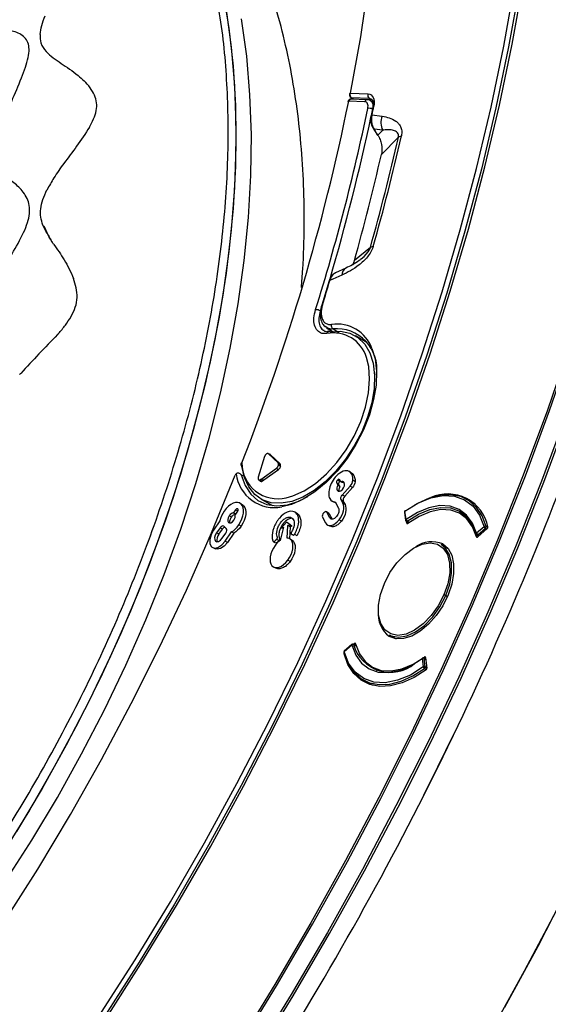
# Model space of a CAD drawing. Units: millimetres. Extents: x 69 to 1126, y 56 to 792.
# Drawn here: x 926 to 957, y 196 to 252 of the extents above; entities that cross this region are included whole.
import ezdxf

# ---------------------------------------------------------------- set-up
doc = ezdxf.new("R2010")
doc.units = ezdxf.units.MM

msp = doc.modelspace()

# ---------------------------------------------------------------- linework, layer by layer
at = {"color": 7, "linetype": 'Continuous', "lineweight": 25}
for p, q in [((945.296, 248.222), (946.324, 248.184)), ((946.131, 247.732), (945.212, 247.766)), ((946.28, 247.85), (945.361, 247.884)), ((946.393, 247.923), (945.37, 247.961)), ((946.53, 247.818), (946.393, 247.923)), ((946.532, 247.88), (946.393, 247.923)), ((946.62, 247.673), (946.473, 247.782)), ((946.606, 247.439), (946.5, 246.933)), ((946.554, 246.973), (947.141, 246.895)), ((946.614, 247.484), (946.603, 247.438)), ((947.172, 246.092), (946.673, 246.158)), ((947.172, 246.092), (946.893, 245.812)), ((947.096, 244.697), (948.073, 245.679)), ((946.459, 239.334), (945.538, 238.574)), ((945.05, 238.138), (944.453, 237.871)), ((944.076, 237.404), (943.654, 236.009)), ((944.811, 237.735), (944.126, 237.429)), ((943.654, 236.01), (943.654, 236.009)), ((943.944, 234.723), (943.898, 234.751)), ((943.933, 234.704), (944.347, 234.457)), ((944.306, 234.634), (944.637, 234.438)), ((946.252, 233.853), (945.594, 234.242)), ((940.36, 227.277), (939.998, 226.084)), ((940.673, 227.403), (940.554, 227.456)), ((941.143, 226.907), (940.585, 227.439)), ((940.585, 227.439), (940.706, 227.385)), ((941.264, 226.853), (940.706, 227.385)), ((940.135, 225.954), (941.054, 226.615)), ((940.321, 225.929), (941.168, 226.539)), ((941.054, 226.615), (941.168, 226.539)), ((941.143, 226.907), (941.264, 226.853)), ((941.282, 226.825), (941.264, 226.853)), ((941.282, 226.706), (941.282, 226.825)), ((939.205, 226.128), (939.016, 226.219)), ((939.998, 226.084), (939.988, 226.018)), ((940.119, 225.943), (940.135, 225.954)), ((940.135, 225.954), (940.146, 225.946)), ((940.146, 225.946), (940.321, 225.929)), ((944.756, 225.816), (944.69, 225.941)), ((945.301, 226.372), (945.227, 226.426)), ((945.442, 226.271), (945.311, 226.367)), ((940.022, 225.936), (940.128, 225.858)), ((940.179, 225.848), (940.321, 225.929)), ((944.518, 225.749), (944.584, 225.624)), ((944.649, 225.655), (944.518, 225.749)), ((944.7, 225.849), (944.564, 225.921)), ((944.711, 225.536), (944.649, 225.655)), ((944.7, 225.849), (944.726, 225.872)), ((944.843, 225.06), (945.293, 225.563)), ((944.905, 225.753), (944.96, 225.772)), ((945.429, 225.491), (944.979, 224.989)), ((945.429, 225.491), (945.293, 225.563)), ((945.579, 225.821), (945.45, 225.909)), ((940.156, 224.823), (940.823, 224.448)), ((944.63, 225.279), (944.553, 225.334)), ((944.979, 224.989), (944.843, 225.06)), ((938.957, 224.567), (938.895, 224.612)), ((939.139, 224.445), (939.007, 224.541)), ((944.273, 224.7), (944.423, 224.634)), ((944.428, 224.661), (944.616, 224.304)), ((944.868, 224.598), (944.77, 224.786)), ((944.9, 224.692), (944.77, 224.786)), ((944.999, 224.504), (944.868, 224.598)), ((944.9, 224.692), (944.999, 224.504)), ((952.528, 224.516), (952.04, 224.798)), ((938.451, 223.788), (938.317, 223.862)), ((938.678, 224.201), (938.554, 224.021)), ((938.668, 223.912), (938.792, 224.092)), ((938.812, 224.126), (938.678, 224.201)), ((938.694, 223.956), (938.811, 224.125)), ((942.27, 223.955), (942.138, 224.051)), ((943.702, 223.776), (943.871, 223.455)), ((944.065, 223.995), (943.932, 224.092)), ((944.128, 223.741), (943.959, 224.063)), ((944.089, 223.968), (943.959, 224.063)), ((944.089, 223.968), (944.248, 223.667)), ((944.226, 223.67), (944.128, 223.741)), ((948.43, 224.08), (948.493, 223.599)), ((948.516, 223.642), (948.453, 224.123)), ((952.159, 223.651), (951.74, 223.93)), ((952.06, 223.726), (952.112, 223.708)), ((937.781, 223.569), (937.415, 223.039)), ((937.792, 223.175), (937.585, 222.876)), ((937.719, 222.802), (937.926, 223.1)), ((937.926, 223.1), (937.792, 223.175)), ((938.15, 223.123), (938.004, 223.263)), ((939.004, 223.26), (938.87, 223.334)), ((941.451, 223.212), (941.265, 222.445)), ((941.619, 223.503), (941.33, 223.17)), ((941.33, 223.17), (941.451, 223.212)), ((941.433, 223.139), (941.33, 223.17)), ((941.829, 223.341), (941.619, 223.503)), ((941.757, 223.402), (941.619, 223.503)), ((941.656, 222.579), (941.707, 223.299)), ((941.707, 223.299), (941.829, 223.341)), ((941.838, 223.229), (941.707, 223.299)), ((941.757, 223.402), (941.937, 223.263)), ((941.838, 223.229), (941.788, 222.542)), ((941.937, 223.263), (941.829, 223.341)), ((941.937, 223.263), (941.838, 223.229)), ((944.009, 223.322), (944.158, 223.256)), ((944.793, 223.555), (944.658, 223.628)), ((948.533, 223.54), (948.671, 223.46)), ((948.555, 223.441), (948.542, 223.535)), ((948.555, 223.441), (948.596, 223.412)), ((948.699, 223.48), (948.58, 223.549)), ((953.023, 223.235), (952.584, 222.852)), ((953.2, 223.121), (952.651, 222.645)), ((952.655, 222.764), (953.093, 223.147)), ((953.093, 223.147), (953.176, 223.1)), ((953.241, 223.189), (953.134, 223.251)), ((937.719, 222.802), (937.585, 222.876)), ((937.913, 222.563), (938.12, 222.862)), ((938.084, 222.4), (938.45, 222.93)), ((938.587, 222.86), (938.218, 222.326)), ((938.587, 222.86), (938.45, 222.93)), ((942.092, 222.804), (942.226, 222.729)), ((952.583, 222.652), (952.617, 222.628)), ((952.601, 222.75), (952.704, 222.69)), ((952.735, 222.718), (952.655, 222.764)), ((937.382, 222.026), (937.531, 221.96)), ((938.218, 222.326), (938.084, 222.4)), ((941.187, 222.434), (941.049, 222.505)), ((941.964, 222.421), (941.831, 222.518)), ((942.018, 222.372), (941.887, 222.467)), ((941.961, 222.418), (942.018, 222.372)), ((950.945, 221.966), (950.54, 222.2)), ((940.89, 220.903), (941.04, 220.837)), ((941.835, 221.226), (941.7, 221.3)), ((950.804, 219.259), (950.901, 219.203)), ((947.54, 217.004), (947.945, 216.77)), ((944.944, 216.034), (945.382, 216.418)), ((945.386, 216.445), (944.948, 216.062)), ((945.648, 216.357), (945.479, 216.454)), ((945.489, 216.448), (945.542, 216.494)), ((945.494, 216.434), (945.652, 216.342)), ((945.627, 216.454), (945.542, 216.494)), ((949.451, 215.627), (949.514, 215.146)), ((949.516, 215.674), (949.575, 215.716)), ((949.651, 215.604), (949.547, 215.664)), ((949.627, 215.155), (949.563, 215.636)), ((949.563, 215.636), (949.654, 215.584)), ((949.64, 215.686), (949.575, 215.716)), ((949.72, 215.101), (949.627, 215.155)), ((949.638, 215.698), (949.723, 215.085)), ((946.642, 215.099), (947.094, 214.876)), ((947.02, 214.888), (946.958, 214.943)), ((949.578, 215.053), (949.684, 214.992)), ((946.04, 214.406), (946.588, 214.089)), ((951.229, 211.186), (951.229, 211.186)), ((951.229, 211.186), (951.24, 211.179)), ((949.556, 207.768), (949.544, 207.774)), ((949.545, 207.774), (949.544, 207.774)), ((949.556, 207.768), (949.545, 207.774))]:
    msp.add_line(p, q, dxfattribs=at)
at = {"color": 7, "linetype": 'Continuous', "lineweight": 25, "flags": 128}
for points in [[(937.142, 299.24), (937.793, 298.455), (939.132, 296.668), (940.374, 294.762), (941.517, 292.741), (942.561, 290.607), (943.501, 288.364), (944.337, 286.018), (945.068, 283.572), (945.691, 281.03), (946.206, 278.398), (946.612, 275.68), (946.908, 272.881), (947.094, 270.006), (947.169, 267.061), (947.132, 264.051), (946.985, 260.981), (946.727, 257.857), (946.359, 254.686), (945.882, 251.472), (945.296, 248.222)], [(965.596, 277.108), (965.542, 273.786), (965.38, 270.334), (965.112, 266.829), (964.736, 263.277), (964.254, 259.681), (963.665, 256.047), (962.972, 252.379), (962.175, 248.684), (961.275, 244.965), (960.273, 241.228), (959.171, 237.478), (957.969, 233.72), (956.671, 229.959), (955.277, 226.201), (953.79, 222.45), (952.211, 218.711), (950.542, 214.991), (948.787, 211.293), (946.947, 207.623), (945.024, 203.986), (943.022, 200.386), (940.943, 196.83), (938.791, 193.321)], [(938.894, 193.251), (941.05, 196.764), (943.131, 200.325), (945.136, 203.929), (947.06, 207.57), (948.903, 211.245), (950.661, 214.947), (952.331, 218.673), (953.912, 222.416), (955.401, 226.171), (956.797, 229.934), (958.097, 233.7), (959.3, 237.462), (960.403, 241.217), (961.407, 244.959), (962.308, 248.682), (963.106, 252.383), (963.8, 256.054), (964.389, 259.693), (964.872, 263.293), (965.248, 266.85), (965.517, 270.359), (965.679, 273.816), (965.733, 277.214)], [(966.728, 277.227), (966.673, 273.806), (966.511, 270.328), (966.24, 266.796), (965.861, 263.216), (965.375, 259.593), (964.783, 255.931), (964.084, 252.235), (963.281, 248.511), (962.374, 244.764), (961.364, 240.998), (960.253, 237.219), (959.043, 233.432), (957.734, 229.642), (956.33, 225.855), (954.831, 222.075), (953.24, 218.308), (951.558, 214.559), (949.789, 210.833), (947.935, 207.134), (945.998, 203.469), (943.981, 199.842), (941.886, 196.258), (939.717, 192.722)], [(939.841, 192.646), (942.012, 196.184), (944.108, 199.77), (946.126, 203.399), (948.064, 207.066), (949.92, 210.766), (951.69, 214.494), (953.372, 218.245), (954.964, 222.015), (956.464, 225.797), (957.869, 229.586), (959.178, 233.378), (960.389, 237.167), (961.501, 240.948), (962.511, 244.715), (963.418, 248.465), (964.222, 252.191), (964.921, 255.889), (965.514, 259.553), (966, 263.178), (966.379, 266.76), (966.65, 270.294), (966.813, 273.774), (966.867, 277.196)], [(930.783, 194.974), (932.892, 198.266), (934.927, 201.61), (936.885, 205.003), (938.764, 208.437), (940.561, 211.909), (942.272, 215.412), (943.895, 218.941), (945.427, 222.49), (946.866, 226.054), (948.209, 229.627), (949.455, 233.203), (950.601, 236.776), (951.646, 240.342), (952.588, 243.893), (953.425, 247.426), (954.157, 250.933), (954.781, 254.41), (955.297, 257.85), (955.705, 261.249), (956.003, 264.601)], [(956.283, 264.588), (955.984, 261.229), (955.576, 257.823), (955.058, 254.376), (954.433, 250.892), (953.7, 247.377), (952.861, 243.838), (951.917, 240.279), (950.87, 236.706), (949.721, 233.126), (948.473, 229.542), (947.127, 225.962), (945.685, 222.391), (944.15, 218.835), (942.524, 215.299), (940.809, 211.789), (939.009, 208.31), (937.126, 204.868), (935.164, 201.469), (933.125, 198.117), (931.012, 194.819)], [(931.105, 194.709), (933.228, 198.024), (935.277, 201.392), (937.25, 204.808), (939.142, 208.267), (940.951, 211.763), (942.674, 215.291), (944.309, 218.845), (945.852, 222.419), (947.301, 226.008), (948.654, 229.606), (949.909, 233.207), (951.063, 236.806), (952.116, 240.396), (953.064, 243.973), (953.908, 247.53), (954.645, 251.062), (955.274, 254.564), (955.794, 258.028), (956.205, 261.452), (956.505, 264.827)], [(953.457, 194.204), (955.356, 197.62), (957.177, 201.073), (958.915, 204.559), (960.569, 208.072), (962.136, 211.606), (963.615, 215.157), (965.002, 218.719), (966.295, 222.287), (967.494, 225.856), (968.595, 229.42), (969.598, 232.974), (970.5, 236.512), (971.301, 240.03), (971.999, 243.522), (972.593, 246.983), (973.083, 250.407), (973.467, 253.79), (973.746, 257.127), (973.917, 260.412)], [(973.903, 260.039), (973.712, 256.655), (973.409, 253.217), (972.994, 249.731), (972.468, 246.203), (971.832, 242.637), (971.086, 239.041), (970.231, 235.418), (969.27, 231.775), (968.204, 228.118), (967.034, 224.452), (965.762, 220.783), (964.39, 217.118), (962.921, 213.461), (961.356, 209.818), (959.698, 206.196), (957.95, 202.6), (956.114, 199.035), (954.194, 195.508)], [(937.954, 254.078), (938.304, 251.968), (938.547, 249.777), (938.681, 247.512), (938.708, 245.18), (938.627, 242.788), (938.437, 240.341), (938.14, 237.847), (937.736, 235.313), (937.227, 232.747), (936.614, 230.154), (935.899, 227.544), (935.083, 224.923), (934.17, 222.298), (933.161, 219.678), (932.059, 217.069), (930.868, 214.479), (929.591, 211.915), (928.232, 209.384), (926.794, 206.895), (925.282, 204.453)], [(938.143, 253.033), (938.439, 250.882), (938.628, 248.654), (938.708, 246.354), (938.681, 243.991), (938.545, 241.571), (938.302, 239.099), (937.952, 236.585), (937.495, 234.034), (936.934, 231.453), (936.269, 228.851), (935.503, 226.234), (934.638, 223.61), (933.677, 220.987), (932.621, 218.371), (931.475, 215.771), (930.24, 213.193), (928.922, 210.645), (927.523, 208.134), (926.047, 205.667)], [(925.387, 202.74), (926.934, 205.155), (928.41, 207.622), (929.809, 210.133), (931.127, 212.681), (932.362, 215.259), (933.508, 217.859), (934.564, 220.475), (935.526, 223.098), (936.391, 225.722), (937.156, 228.339), (937.821, 230.941), (938.382, 233.521), (938.839, 236.073), (939.189, 238.587), (939.432, 241.059), (939.568, 243.479), (939.596, 245.842), (939.515, 248.141), (939.326, 250.37), (939.03, 252.521)], [(946.638, 246.17), (946.638, 246.171), (946.637, 246.172)], [(945.937, 238.68), (946.096, 238.815), (946.325, 239.074), (946.396, 239.185), (946.424, 239.24), (946.459, 239.334), (946.459, 239.334), (946.459, 239.334)], [(944.126, 237.429), (944.103, 237.425), (944.087, 237.418), (944.077, 237.408), (944.076, 237.404)], [(943.703, 236.032), (943.681, 236.028), (943.665, 236.022), (943.655, 236.013), (943.654, 236.01)], [(944.148, 234.47), (944.74, 234.501), (945.277, 234.391), (945.746, 234.142), (946.133, 233.761), (946.425, 233.261), (946.616, 232.654), (946.7, 231.958), (946.674, 231.193), (946.539, 230.381), (946.299, 229.545), (945.961, 228.709), (945.534, 227.897), (945.031, 227.132), (944.465, 226.436), (943.854, 225.828), (943.215, 225.326), (942.565, 224.945), (941.923, 224.695), (941.309, 224.584), (940.738, 224.614), (940.228, 224.785), (939.794, 225.091), (939.446, 225.525), (939.196, 226.074), (939.051, 226.721)], [(946.551, 233.512), (946.728, 232.917), (946.812, 232.193), (946.786, 231.4), (946.649, 230.559), (946.406, 229.692), (946.063, 228.823), (945.63, 227.977), (945.118, 227.174), (944.541, 226.438), (943.914, 225.789), (943.255, 225.243), (942.582, 224.815), (941.912, 224.518), (941.361, 224.374)], [(941.607, 224.904), (941.993, 225.013), (942.641, 225.305), (943.292, 225.732), (943.924, 226.279), (944.52, 226.93), (945.059, 227.665), (945.526, 228.46), (945.905, 229.291), (946.186, 230.132), (946.359, 230.958), (946.42, 231.742), (946.366, 232.461), (946.237, 232.984)], [(939.049, 226.907), (939.027, 226.908), (939.012, 226.905), (939.004, 226.899), (939.004, 226.898)], [(921.218, 194.423), (923.307, 197.386), (925.328, 200.412), (927.28, 203.496), (929.156, 206.631), (930.955, 209.812), (932.672, 213.034), (934.306, 216.29), (935.851, 219.574), (937.307, 222.88), (938.67, 226.203)], [(939.016, 226.219), (939.234, 225.608), (939.558, 225.112), (939.977, 224.745), (940.48, 224.516), (941.051, 224.433), (941.675, 224.499), (942.334, 224.711), (942.861, 224.976)], [(948.453, 224.123), (949.201, 224.587), (949.942, 224.893), (950.652, 225.031), (951.309, 224.996), (951.892, 224.79), (952.382, 224.419), (952.763, 223.895), (953.023, 223.235)], [(953.134, 223.251), (952.906, 223.852), (952.58, 224.346), (952.164, 224.72), (951.67, 224.965), (951.109, 225.074), (950.496, 225.044), (949.846, 224.877), (949.176, 224.577), (949.011, 224.484)], [(938.792, 224.092), (938.817, 224.138), (938.829, 224.185), (938.827, 224.227), (938.811, 224.256), (938.783, 224.268), (938.748, 224.262), (938.711, 224.239), (938.678, 224.201)], [(952.584, 222.852), (952.352, 223.438), (952.012, 223.904), (951.576, 224.233), (951.058, 224.417), (950.473, 224.448), (949.841, 224.326), (949.182, 224.054), (948.516, 223.642)], [(948.58, 223.549), (949.235, 223.955), (949.885, 224.222), (950.507, 224.342), (951.083, 224.312), (951.594, 224.131), (952.023, 223.806), (952.358, 223.348), (952.587, 222.77)], [(952.583, 222.652), (952.36, 223.229), (952.031, 223.686), (951.607, 224.01), (951.101, 224.19), (950.53, 224.22), (949.912, 224.098), (949.268, 223.829), (948.618, 223.422)], [(951.981, 223.848), (951.818, 223.887), (951.799, 223.891)], [(937.415, 223.039), (937.271, 222.769), (937.199, 222.491), (937.211, 222.248), (937.306, 222.077), (937.467, 222.004), (937.672, 222.04), (937.889, 222.179), (938.084, 222.4)], [(937.585, 222.876), (937.514, 222.744), (937.479, 222.608), (937.485, 222.488), (937.532, 222.404), (937.611, 222.368), (937.711, 222.386), (937.818, 222.454), (937.913, 222.563)], [(938.218, 222.326), (938.027, 222.109), (937.815, 221.973), (937.615, 221.938), (937.531, 221.96)], [(940.881, 222.364), (940.955, 222.331), (941.029, 222.298)], [(947.267, 219.968), (947.591, 220.591), (947.996, 221.159), (948.459, 221.638), (948.952, 222.001), (949.447, 222.226), (949.915, 222.3), (950.329, 222.22), (950.665, 221.989), (950.903, 221.622), (951.029, 221.139), (951.037, 220.568), (950.925, 219.944), (950.7, 219.301)], [(950.637, 222.237), (950.941, 221.972), (951.152, 221.587), (951.261, 221.1), (951.261, 220.537), (951.152, 219.925), (950.941, 219.296), (950.637, 218.68), (950.255, 218.109), (949.816, 217.611), (949.34, 217.211), (948.853, 216.929), (948.377, 216.78), (947.938, 216.771), (947.557, 216.902)], [(950.804, 219.259), (951.035, 219.919), (951.149, 220.561), (951.142, 221.147), (951.012, 221.643), (950.767, 222.021), (950.54, 222.2)], [(950.7, 219.301), (950.376, 218.678), (949.97, 218.11), (949.508, 217.631), (949.015, 217.269), (948.52, 217.043), (948.052, 216.969), (947.638, 217.049), (947.302, 217.28), (947.064, 217.648), (946.938, 218.131), (946.93, 218.701), (947.042, 219.326), (947.267, 219.968)], [(947.54, 217.004), (947.657, 216.946), (948.083, 216.863), (948.564, 216.94), (949.072, 217.171), (949.579, 217.544), (950.054, 218.036), (950.471, 218.619), (950.804, 219.259)], [(945.382, 216.418), (945.615, 215.831), (945.955, 215.365), (946.391, 215.036), (946.909, 214.852), (947.494, 214.821), (948.126, 214.943), (948.785, 215.215), (949.451, 215.627)], [(945.61, 216.486), (945.833, 215.91), (946.162, 215.452), (946.586, 215.128), (947.092, 214.948), (947.663, 214.919), (948.281, 215.04), (948.925, 215.309), (949.451, 215.628)], [(949.674, 214.983), (948.984, 214.542), (948.298, 214.23), (947.631, 214.056), (947.003, 214.025), (946.429, 214.136), (945.923, 214.388), (945.5, 214.774), (945.169, 215.283), (944.94, 215.903)], [(949.514, 215.146), (948.766, 214.682), (948.025, 214.376), (947.315, 214.238), (946.658, 214.273), (946.075, 214.479), (945.585, 214.85), (945.204, 215.374), (944.944, 216.034)], [(944.946, 215.953), (945.174, 215.352), (945.5, 214.858), (945.916, 214.484), (946.41, 214.239), (946.971, 214.13), (947.584, 214.16), (948.234, 214.327), (948.904, 214.627), (949.578, 215.053)], [(946.706, 215.068), (946.792, 214.973), (946.844, 214.922)]]:
    msp.add_lwpolyline(points, dxfattribs=at)
at = {"color": 7, "linetype": 'Continuous', "lineweight": 25}
for centre, radius, start, end in [((945.302, 248.169), 0.0532, 96.554, 159.985), ((946.531, 248.1), 0.224, 157.8619, 231.9622), ((821.59, 272.955), 126.162, 338.59298, 348.483), ((945.354, 247.684), 0.2, 87.8976, 168.6744), ((945.219, 247.701), 0.0651, 95.6512, 159.879), ((945.368, 247.723), 0.161, 92.3983, 164.5529), ((945.373, 248.023), 0.0618, 236.6163, 267.3191), ((946.287, 247.689), 0.161, 92.4008, 164.5528), ((825.174, 272.606), 123.744, 342.67035, 348.22354), ((946.388, 246.938), 0.42, 62.7765, 100.2966), ((946.559, 246.91), 0.0627, 94.1427, 160.0787), ((832.671, 271.071), 116.405, 348.05204, 348.30726), ((946.666, 247.417), 0.0641, 94.9319, 159.2377), ((825.801, 272.479), 123.387, 343.5422, 348.04693), ((948.022, 246.528), 0.955, 157.3664, 207.1364), ((946.666, 246.195), 0.0378, 222.1046, 280.96), ((946.886, 245.849), 0.0379, 221.9964, 280.8267), ((823.709, 273.939), 127.535, 344.25653, 347.19795), ((823.42, 274.127), 128.011, 344.25652, 347.19796), ((826.594, 272.092), 123.577, 344.26248, 347.19199), ((945.283, 237.728), 0.472, 120.4946, 179.2458), ((818.457, 274.691), 131.077, 342.84645, 343.48431), ((943.299, 235.194), 0.552, 60.2043, 89.7601), ((944.098, 234.348), 0.142, 99.2474, 170.5732), ((944.084, 234.367), 0.121, 58.2333, 94.2825), ((944.445, 234.827), 0.238, 162.8936, 234.2849), ((944.528, 232.761), 2.158, 20.3438, 98.2599), ((944.521, 232.331), 2.313, 351.9823, 95.326), ((944.334, 232.423), 1.984, 16.399, 100.9324), ((784.738, 291.499), 184.863, 334.24771, 340.76687), ((939.19, 226.826), 0.2, 158.7525, 187.5286), ((939.108, 226.807), 0.117, 120.7347, 183.6699), ((939.098, 226.819), 0.108, 190.2329, 244.2501), ((941.122, 226.919), 2.073, 180.3331, 283.5347), ((940.936, 226.574), 2.241, 187.5726, 280.9318), ((950.918, 222.749), 2.371, 11.5676, 114.2636), ((948.509, 224.09), 0.08, 125.9395, 187.5184), ((948.476, 224.083), 0.0467, 120.7541, 183.6312), ((948.484, 224.131), 0.0329, 132.6846, 193.9833), ((948.541, 223.601), 0.0478, 121.5096, 182.8757), ((948.573, 223.61), 0.08, 187.5184, 240.0027), ((948.653, 223.667), 0.139, 190.2987, 238.2622), ((948.549, 223.582), 0.0447, 247.9637, 312.6538), ((953.09, 223.159), 0.101, 64.5645, 131.8156), ((953.178, 223.287), 0.164, 198.6846, 238.9973), ((953.02, 223.236), 0.115, 309.7374, 7.642), ((938.087, 222.494), 0.48, 140.0643, 195.2337), ((952.618, 222.808), 0.055, 127.5144, 190.6562), ((952.641, 222.819), 0.08, 195.3554, 240.0027), ((952.739, 222.904), 0.164, 198.6846, 238.9973), ((952.618, 222.795), 0.0481, 249.1322, 320.2158), ((950.002, 220.763), 1.604, 66.699, 125.6174), ((950.603, 218.911), 0.402, 60.0333, 76.0269), ((948.525, 218.196), 1.616, 173.4994, 233.1767), ((945.406, 216.428), 0.0263, 139.9384, 203.9504), ((945.45, 216.342), 0.101, 64.5759, 131.8978), ((945.439, 216.385), 0.08, 60.0027, 131.174), ((945.462, 216.427), 0.0324, 12.4856, 58.1936), ((947.612, 217.043), 2.205, 196.0504, 309.4249), ((945.001, 216.002), 0.08, 131.174, 195.2465), ((944.976, 215.991), 0.054, 126.7958, 191.1957), ((944.967, 215.993), 0.0457, 196.3062, 242.2801), ((944.968, 216.045), 0.0263, 139.9384, 203.9504), ((949.483, 215.635), 0.033, 132.5936, 193.8652), ((949.515, 215.537), 0.11, 63.6565, 125.3199), ((949.507, 215.594), 0.08, 60.0027, 125.8672), ((949.578, 215.056), 0.11, 63.6565, 125.3199), ((949.528, 215.634), 0.0351, 2.8001, 57.1005), ((949.506, 215.15), 0.121, 306.4499, 2.4462), ((949.651, 215.171), 0.139, 190.4032, 238.2727), ((777.971, 294.611), 192.297, 333.15527, 334.28898), ((777.97, 294.611), 192.298, 333.15527, 334.28898), ((777.981, 294.604), 192.298, 333.15527, 334.28898), ((776.112, 295.563), 194.398, 326.84799, 333.15201)]:
    msp.add_arc(centre, radius, start, end, dxfattribs=at)
msp.add_ellipse((915.811, 216.257), major_axis=(-87.491, 141.947), ratio=0.252045, start_param=4.765495, end_param=4.767959, dxfattribs=at)
for points, knots in [([(942.481, 237.016), (942.511, 237.372), (942.608, 238.554), (942.657, 240.53), (942.629, 242.94), (942.479, 245.306), (942.214, 247.622), (941.83, 249.88), (941.329, 252.07), (940.711, 254.184), (939.978, 256.211), (939.135, 258.146), (938.185, 259.979), (937.134, 261.707), (935.987, 263.324), (934.75, 264.828), (933.427, 266.214), (932.027, 267.485), (930.547, 268.629), (929.335, 269.462), (928.594, 269.871), (928.394, 269.982)], [0, 0, 0, 0, 0.025568, 0.084869, 0.144256, 0.203651, 0.262954, 0.322047, 0.380799, 0.439066, 0.496714, 0.553625, 0.609719, 0.664956, 0.71934, 0.772915, 0.825759, 0.877974, 0.92968, 0.981011, 1, 1, 1, 1]), ([(927.408, 251.612), (927.434, 251.784), (927.486, 252.139), (927.629, 252.501), (927.703, 252.688)], [0, 0, 0, 0, 0.482503, 1, 1, 1, 1]), ([(902.28, 197.859), (902.389, 197.942), (902.692, 198.171), (903.144, 198.288), (903.717, 198.338), (904.389, 198.326), (905.082, 198.384), (905.664, 198.574), (906.073, 198.803), (906.452, 199.161), (906.77, 199.636), (907.042, 200.181), (907.378, 201), (907.745, 202.048), (908.18, 203.222), (908.601, 204.158), (909.02, 204.817), (909.366, 205.21), (909.73, 205.508), (910.266, 205.847), (910.97, 206.168), (911.862, 206.546), (912.667, 206.967), (913.268, 207.449), (913.651, 207.885), (913.946, 208.412), (914.246, 209.208), (914.476, 210.257), (914.687, 211.447), (914.888, 212.414), (915.118, 213.166), (915.328, 213.686), (915.608, 214.186), (916.085, 214.809), (916.778, 215.468), (917.669, 216.196), (918.484, 216.849), (919.124, 217.441), (919.549, 217.906), (919.908, 218.416), (920.16, 218.977), (920.302, 219.553), (920.392, 220.351), (920.37, 221.297), (920.313, 222.318), (920.319, 223.158), (920.434, 223.857), (920.594, 224.378), (920.898, 225.008), (921.358, 225.712), (922.028, 226.584), (922.833, 227.544), (923.588, 228.457), (924.113, 229.22), (924.419, 229.78), (924.612, 230.347), (924.668, 230.889), (924.627, 231.397), (924.478, 232.049), (924.197, 232.75), (923.881, 233.483), (923.705, 234.133), (923.722, 234.765), (923.845, 235.287), (924.059, 235.841), (924.444, 236.65), (925.032, 237.684), (925.775, 238.914), (926.37, 239.955), (926.698, 240.752), (926.825, 241.296), (926.802, 241.775), (926.613, 242.335), (926.178, 242.854), (925.606, 243.288), (925.16, 243.621), (924.895, 243.971), (924.772, 244.284), (924.749, 244.709), (924.877, 245.437), (925.236, 246.478), (925.769, 247.762), (926.25, 248.863), (926.569, 249.706), (926.733, 250.267), (926.8, 250.767), (926.722, 251.174), (926.519, 251.465), (926.122, 251.745), (925.508, 251.889), (924.792, 251.919), (924.261, 251.978), (923.933, 252.165), (923.849, 252.369), (923.81, 252.465)], [0, 0, 0, 0, 0.005649, 0.015563, 0.027371, 0.044497, 0.060829, 0.068122, 0.074769, 0.081051, 0.087567, 0.094714, 0.10256, 0.11972, 0.136959, 0.151825, 0.1581, 0.164121, 0.170666, 0.178062, 0.194973, 0.212779, 0.229138, 0.236413, 0.243219, 0.250041, 0.257365, 0.273888, 0.291935, 0.309185, 0.316806, 0.32363, 0.329982, 0.336605, 0.35215, 0.370089, 0.388075, 0.396421, 0.404148, 0.41133, 0.418331, 0.425685, 0.433645, 0.45121, 0.469537, 0.486233, 0.493434, 0.5, 0.506565, 0.517655, 0.530455, 0.548781, 0.566347, 0.574306, 0.58166, 0.588661, 0.595844, 0.603571, 0.611917, 0.629903, 0.647841, 0.663386, 0.670009, 0.676362, 0.683185, 0.690807, 0.708056, 0.726103, 0.742627, 0.74995, 0.756773, 0.763578, 0.770854, 0.787213, 0.805019, 0.82193, 0.829326, 0.83587, 0.841891, 0.848167, 0.863033, 0.880272, 0.897432, 0.905278, 0.912424, 0.91894, 0.925223, 0.93187, 0.939163, 0.955495, 0.97262, 0.98796, 0.994351, 1, 1, 1, 1]), ([(927.408, 251.612), (927.414, 251.441), (927.426, 251.037), (927.845, 250.484), (928.602, 249.947), (929.413, 249.439), (929.838, 249.048), (929.954, 248.941)], [0, 0, 0, 0, 0.119678, 0.281337, 0.583243, 0.886172, 1, 1, 1, 1]), ([(930.548, 248.111), (930.47, 248.26), (930.311, 248.566), (930.075, 248.814), (929.955, 248.941)], [0, 0, 0, 0, 0.48829, 1, 1, 1, 1]), ([(930.263, 246.266), (930.426, 246.582), (930.668, 247.05), (930.695, 247.688), (930.597, 247.969), (930.548, 248.111)], [0, 0, 0, 0, 0.508478, 0.752262, 1, 1, 1, 1]), ([(945.254, 248.187), (945.252, 248.179), (945.244, 248.148), (945.252, 248.089), (945.281, 248.025), (945.315, 247.985), (945.337, 247.973), (945.34, 247.972)], [0, 0, 0, 0, 0.10364, 0.389419, 0.690303, 0.966199, 1, 1, 1, 1]), ([(945.296, 248.222), (945.281, 248.175), (945.28, 248.121), (945.307, 248.025), (945.335, 247.984), (945.37, 247.961)], [0, 0, 0, 0, 0.5, 0.5, 1, 1, 1, 1]), ([(946.324, 248.184), (946.46, 248.179), (946.567, 248.107), (946.689, 247.851), (946.701, 247.675), (946.66, 247.48)], [0, 0, 0, 0, 0.5, 0.5, 1, 1, 1, 1]), ([(946.313, 247.351), (946.32, 247.402), (946.334, 247.505), (946.302, 247.628), (946.235, 247.713), (946.166, 247.726), (946.131, 247.732)], [0, 0, 0, 0, 0.25063, 0.501268, 0.751707, 1, 1, 1, 1]), ([(946.469, 247.787), (946.46, 247.795), (946.409, 247.84), (946.339, 247.845), (946.28, 247.85)], [0, 0, 0, 0, 0.170116, 1, 1, 1, 1]), ([(946.477, 247.788), (946.478, 247.788), (946.524, 247.774), (946.575, 247.679), (946.617, 247.561), (946.609, 247.475), (946.608, 247.458)], [0, 0, 0, 0, 0.007871, 0.447758, 0.887918, 1, 1, 1, 1]), ([(946.533, 247.871), (946.549, 247.861), (946.585, 247.84), (946.626, 247.705), (946.634, 247.567), (946.614, 247.484), (946.614, 247.484)], [0, 0, 0, 0, 0.281421, 0.629803, 0.999623, 1, 1, 1, 1]), ([(946.554, 246.973), (946.537, 246.907), (946.527, 246.839), (946.52, 246.698), (946.523, 246.625), (946.544, 246.484), (946.561, 246.413), (946.608, 246.279), (946.638, 246.217), (946.673, 246.158)], [0, 0, 0, 0, 0.25, 0.25, 0.5, 0.5, 0.75, 0.75, 1, 1, 1, 1]), ([(946.504, 246.931), (946.498, 246.905), (946.467, 246.784), (946.486, 246.54), (946.55, 246.297), (946.629, 246.196), (946.644, 246.176)], [0, 0, 0, 0, 0.103426, 0.498577, 0.902364, 1, 1, 1, 1]), ([(947.141, 246.895), (947.284, 246.876), (947.422, 246.847), (947.683, 246.759), (947.808, 246.702), (947.977, 246.582), (948.029, 246.537), (948.124, 246.431), (948.166, 246.371), (948.233, 246.233), (948.258, 246.153), (948.279, 245.973), (948.274, 245.87), (948.249, 245.762)], [0, 0, 0, 0, 0.25, 0.25, 0.5, 0.5, 0.625, 0.625, 0.75, 0.75, 0.875, 0.875, 1, 1, 1, 1]), ([(930.263, 246.266), (930.021, 245.898), (929.563, 245.202), (928.819, 244.245), (928.232, 243.41), (927.937, 242.883), (927.809, 242.652)], [0, 0, 0, 0, 0.312232, 0.590769, 0.821293, 1, 1, 1, 1]), ([(946.638, 246.17), (946.657, 246.141), (946.73, 246.026), (946.803, 245.91), (946.858, 245.824)], [0, 0, 0, 0, 0.249954, 1, 1, 1, 1]), ([(946.893, 245.812), (946.906, 245.792), (946.917, 245.772), (946.939, 245.73), (946.95, 245.709), (946.981, 245.644), (946.999, 245.6), (947.051, 245.465), (947.078, 245.368), (947.134, 245.078), (947.136, 244.876), (947.096, 244.697)], [0, 0, 0, 0, 0.0625, 0.0625, 0.125, 0.125, 0.25, 0.25, 0.5, 0.5, 1, 1, 1, 1]), ([(948.073, 245.679), (948.083, 245.723), (948.086, 245.764), (948.08, 245.833), (948.072, 245.862), (948.04, 245.936), (948.008, 245.971), (947.904, 246.055), (947.82, 246.083), (947.646, 246.117), (947.554, 246.122), (947.366, 246.117), (947.271, 246.108), (947.172, 246.092)], [0, 0, 0, 0, 0.0625, 0.0625, 0.125, 0.125, 0.25, 0.25, 0.5, 0.5, 0.75, 0.75, 1, 1, 1, 1]), ([(927.574, 240.621), (927.527, 240.767), (927.436, 241.054), (927.428, 241.556), (927.559, 242.105), (927.724, 242.467), (927.809, 242.652)], [0, 0, 0, 0, 0.255258, 0.498406, 0.742536, 1, 1, 1, 1]), ([(927.574, 240.621), (927.594, 240.596), (927.691, 240.474), (927.826, 240.111), (928.007, 239.814), (928.118, 239.631)], [0, 0, 0, 0, 0.08849, 0.439289, 1, 1, 1, 1]), ([(928.118, 239.631), (928.105, 239.651), (927.892, 239.971), (927.728, 240.306), (927.574, 240.621)], [0, 0, 0, 0, 0.061889, 1, 1, 1, 1]), ([(928.187, 239.528), (928.175, 239.545), (928.152, 239.58), (928.129, 239.614), (928.118, 239.631)], [0, 0, 0, 0, 0.500574, 1, 1, 1, 1]), ([(928.185, 239.53), (928.399, 239.238), (928.831, 238.645), (929.171, 237.917), (929.344, 237.548)], [0, 0, 0, 0, 0.493283, 1, 1, 1, 1]), ([(946.629, 239.394), (946.598, 239.284), (946.549, 239.174), (946.431, 238.969), (946.36, 238.871), (946.214, 238.695), (946.135, 238.613), (945.975, 238.462), (945.893, 238.393), (945.645, 238.198), (945.477, 238.088), (945.144, 237.893), (944.977, 237.809), (944.811, 237.735)], [0, 0, 0, 0, 0.125, 0.125, 0.25, 0.25, 0.375, 0.375, 0.5, 0.5, 0.75, 0.75, 1, 1, 1, 1]), ([(945.936, 238.682), (945.897, 238.647), (945.731, 238.504), (945.435, 238.322), (945.171, 238.202), (945.04, 238.142)], [0, 0, 0, 0, 0.136561, 0.568161, 1, 1, 1, 1]), ([(945.538, 238.574), (945.538, 238.574), (945.513, 238.483), (945.47, 238.406), (945.428, 238.329)], [0, 0, 0, 0, 0.000161, 1, 1, 1, 1]), ([(944.455, 237.861), (944.414, 237.843), (944.301, 237.795), (944.164, 237.634), (944.108, 237.478), (944.081, 237.401)], [0, 0, 0, 0, 0.225816, 0.623069, 1, 1, 1, 1]), ([(944.457, 237.862), (944.434, 237.854), (944.348, 237.828), (944.231, 237.692), (944.155, 237.537), (944.13, 237.442), (944.126, 237.429)], [0, 0, 0, 0, 0.143757, 0.535064, 0.935645, 1, 1, 1, 1]), ([(929.197, 235.346), (929.289, 235.526), (929.47, 235.881), (929.605, 236.658), (929.449, 237.191), (929.343, 237.55)], [0, 0, 0, 0, 0.248194, 0.49218, 1, 1, 1, 1]), ([(943.958, 234.371), (943.857, 234.366), (943.641, 234.355), (943.386, 234.522), (943.225, 234.833), (943.182, 235.257), (943.261, 235.583), (943.301, 235.747)], [0, 0, 0, 0, 0.177992, 0.383485, 0.588984, 0.794492, 1, 1, 1, 1]), ([(943.573, 235.674), (943.538, 235.53), (943.469, 235.244), (943.51, 234.879), (943.614, 234.635), (943.733, 234.575), (943.77, 234.555)], [0, 0, 0, 0, 0.288711, 0.57742, 0.866115, 1, 1, 1, 1]), ([(943.657, 236.009), (943.624, 235.88), (943.553, 235.609), (943.573, 235.242), (943.675, 234.933), (943.815, 234.805), (943.879, 234.746)], [0, 0, 0, 0, 0.252042, 0.530376, 0.781751, 1, 1, 1, 1]), ([(943.703, 236.032), (943.678, 235.951), (943.66, 235.871), (943.634, 235.716), (943.627, 235.64), (943.626, 235.495), (943.632, 235.427), (943.655, 235.299), (943.674, 235.24), (943.745, 235.082), (943.817, 235.001), (943.994, 234.902), (944.101, 234.883), (944.218, 234.897)], [0, 0, 0, 0, 0.125, 0.125, 0.25, 0.25, 0.375, 0.375, 0.5, 0.5, 0.75, 0.75, 1, 1, 1, 1]), ([(928.476, 234.374), (928.612, 234.532), (928.88, 234.842), (929.093, 235.18), (929.197, 235.346)], [0, 0, 0, 0, 0.509232, 1, 1, 1, 1]), ([(944.072, 234.499), (944.041, 234.491), (943.925, 234.462), (943.83, 234.482), (943.777, 234.535), (943.768, 234.544)], [0, 0, 0, 0, 0.229807, 0.864619, 1, 1, 1, 1]), ([(944.306, 234.634), (944.221, 234.629), (944.082, 234.619), (943.983, 234.694), (943.944, 234.723)], [0, 0, 0, 0, 0.611105, 1, 1, 1, 1]), ([(928.414, 234.305), (928.057, 233.935), (927.345, 233.199), (926.646, 232.449), (926.297, 232.075)], [0, 0, 0, 0, 0.501755, 1, 1, 1, 1]), ([(928.414, 234.305), (928.425, 234.316), (928.445, 234.339), (928.466, 234.363), (928.476, 234.374)], [0, 0, 0, 0, 0.500518, 1, 1, 1, 1]), ([(926.235, 232.001), (926.245, 232.014), (926.266, 232.038), (926.287, 232.063), (926.297, 232.075)], [0, 0, 0, 0, 0.499374, 1, 1, 1, 1]), ([(940.48, 227.439), (940.475, 227.436), (940.458, 227.426), (940.431, 227.402), (940.401, 227.365), (940.376, 227.322), (940.365, 227.292), (940.36, 227.277)], [0, 0, 0, 0, 0.102293, 0.325588, 0.549418, 0.774141, 1, 1, 1, 1]), ([(940.585, 227.439), (940.578, 227.445), (940.562, 227.456), (940.527, 227.46), (940.498, 227.447), (940.48, 227.439)], [0, 0, 0, 0, 0.284349, 0.567269, 1, 1, 1, 1]), ([(940.706, 227.385), (940.698, 227.392), (940.688, 227.401), (940.675, 227.402), (940.672, 227.402)], [0, 0, 0, 0, 0.795341, 1, 1, 1, 1]), ([(941.054, 226.615), (941.065, 226.624), (941.088, 226.642), (941.118, 226.68), (941.143, 226.722), (941.164, 226.774), (941.167, 226.809), (941.169, 226.831)], [0, 0, 0, 0, 0.18248, 0.364042, 0.544883, 0.725291, 1, 1, 1, 1]), ([(941.169, 226.831), (941.169, 226.837), (941.168, 226.856), (941.161, 226.884), (941.149, 226.899), (941.143, 226.907)], [0, 0, 0, 0, 0.190529, 0.594244, 1, 1, 1, 1]), ([(941.168, 226.539), (941.18, 226.548), (941.205, 226.568), (941.237, 226.609), (941.264, 226.654), (941.277, 226.687), (941.282, 226.704), (941.282, 226.706)], [0, 0, 0, 0, 0.246158, 0.4913, 0.735645, 0.979516, 1, 1, 1, 1]), ([(941.282, 226.825), (941.261, 226.831), (941.23, 226.84), (941.195, 226.845), (941.18, 226.843), (941.173, 226.84), (941.17, 226.836), (941.169, 226.832), (941.169, 226.831)], [0, 0, 0, 0, 0.50971, 0.749339, 0.8694, 0.920866, 0.972913, 1, 1, 1, 1]), ([(941.169, 226.831), (941.169, 226.831), (941.169, 226.829), (941.17, 226.824), (941.174, 226.816), (941.189, 226.793), (941.226, 226.755), (941.261, 226.725), (941.282, 226.706)], [0, 0, 0, 0, 0.003857, 0.034748, 0.079062, 0.163481, 0.471032, 1, 1, 1, 1]), ([(939.016, 226.219), (938.977, 226.262), (938.927, 226.298), (938.844, 226.323), (938.815, 226.326), (938.76, 226.315), (938.734, 226.301), (938.715, 226.279)], [0, 0, 0, 0, 0.5, 0.5, 0.75, 0.75, 1, 1, 1, 1]), ([(939.988, 226.018), (939.988, 226.012), (939.988, 225.993), (939.996, 225.966), (940.012, 225.941), (940.037, 225.927), (940.072, 225.922), (940.101, 225.935), (940.119, 225.943)], [0, 0, 0, 0, 0.075479, 0.242643, 0.409408, 0.576173, 0.743337, 1, 1, 1, 1]), ([(940.119, 225.943), (940.118, 225.943), (940.115, 225.941), (940.113, 225.937), (940.112, 225.926), (940.124, 225.905), (940.148, 225.878), (940.169, 225.858), (940.179, 225.848)], [0, 0, 0, 0, 0.022954, 0.061791, 0.127303, 0.330306, 0.6635, 1, 1, 1, 1]), ([(940.146, 225.946), (940.142, 225.946), (940.135, 225.947), (940.126, 225.946), (940.121, 225.944), (940.119, 225.943), (940.119, 225.943)], [0, 0, 0, 0, 0.426036, 0.721603, 0.932107, 1, 1, 1, 1]), ([(944.592, 226.248), (944.371, 226.057), (944.209, 225.795), (944.039, 225.28), (944.032, 225.027), (944.123, 224.854)], [0, 0, 0, 0, 0.001100868, 0.001100868, 0.002201735, 0.002201735, 0.002201735, 0.002201735]), ([(945.359, 226.326), (945.362, 226.326), (945.397, 226.32), (945.421, 226.294), (945.442, 226.271)], [0, 0, 0, 0, 0.101862, 1, 1, 1, 1]), ([(940.129, 225.86), (940.134, 225.856), (940.147, 225.847), (940.166, 225.846), (940.178, 225.847), (940.179, 225.848)], [0, 0, 0, 0, 0.355498, 0.949871, 1, 1, 1, 1]), ([(944.674, 225.276), (944.669, 225.289), (944.657, 225.326), (944.665, 225.408), (944.687, 225.485), (944.707, 225.527), (944.711, 225.536)], [0, 0, 0, 0, 0.186943, 0.546349, 0.905891, 1, 1, 1, 1]), ([(944.616, 224.304), (944.647, 224.245), (944.652, 224.161), (944.613, 223.984), (944.569, 223.891), (944.504, 223.813)], [0, 0, 0, 0, 0.0003606167, 0.0003606167, 0.0007212335, 0.0007212335, 0.0007212335, 0.0007212335]), ([(944.658, 223.628), (944.783, 223.785), (944.867, 223.969), (944.94, 224.317), (944.93, 224.481), (944.868, 224.598)], [0, 0, 0, 0, 0.000749229, 0.000749229, 0.001498457, 0.001498457, 0.001498457, 0.001498457]), ([(944.999, 224.504), (945.059, 224.39), (945.069, 224.229), (944.997, 223.888), (944.915, 223.708), (944.793, 223.555)], [0, 0, 0, 0, 0.000749229, 0.000749229, 0.001498457, 0.001498457, 0.001498457, 0.001498457]), ([(938.367, 223.453), (938.363, 223.476), (938.353, 223.526), (938.369, 223.623), (938.405, 223.715), (938.438, 223.767), (938.451, 223.788)], [0, 0, 0, 0, 0.245943, 0.528696, 0.813464, 1, 1, 1, 1]), ([(941.99, 222.756), (942.002, 222.747), (942.018, 222.747), (942.052, 222.761), (942.069, 222.775), (942.092, 222.803), (942.098, 222.813), (942.112, 222.838), (942.119, 222.85), (942.139, 222.887), (942.152, 222.911), (942.212, 223.035), (942.25, 223.135), (942.331, 223.429), (942.342, 223.615), (942.291, 223.842), (942.262, 223.91), (942.202, 223.993), (942.178, 224.019), (942.128, 224.06), (942.1, 224.077), (941.955, 224.141), (941.811, 224.13), (941.512, 224.005), (941.356, 223.89), (941.179, 223.686), (941.144, 223.641), (941.079, 223.55), (941.049, 223.503), (940.966, 223.361), (940.92, 223.264), (940.812, 222.971), (940.781, 222.775), (940.8, 222.565), (940.806, 222.525), (940.821, 222.468), (940.826, 222.449), (940.836, 222.422), (940.839, 222.414), (940.846, 222.396), (940.85, 222.387), (940.862, 222.368), (940.876, 222.362), (940.908, 222.366), (940.926, 222.375), (940.95, 222.398), (940.959, 222.409), (940.977, 222.429), (940.986, 222.439), (941.013, 222.468), (941.031, 222.486), (941.049, 222.505)], [0, 0, 0, 0, 0.000103083, 0.000103083, 0.000206165, 0.000206165, 0.000257706, 0.000257706, 0.000309248, 0.000309248, 0.00041233, 0.00041233, 0.00082466, 0.00082466, 0.00164932, 0.00164932, 0.00206165, 0.00206165, 0.002267815, 0.002267815, 0.002473981, 0.002473981, 0.003298641, 0.003298641, 0.004123301, 0.004123301, 0.004329466, 0.004329466, 0.004535631, 0.004535631, 0.004947961, 0.004947961, 0.005772621, 0.005772621, 0.005978786, 0.005978786, 0.006081869, 0.006081869, 0.00613341, 0.00613341, 0.006184951, 0.006184951, 0.006288034, 0.006288034, 0.006391116, 0.006391116, 0.006442658, 0.006442658, 0.006494199, 0.006494199, 0.006597281, 0.006597281, 0.006597281, 0.006597281]), ([(941.049, 222.505), (941.073, 222.527), (941.089, 222.558), (941.098, 222.601), (941.099, 222.615), (941.096, 222.633), (941.094, 222.639), (941.09, 222.65), (941.087, 222.656), (941.066, 222.712), (941.056, 222.768), (941.053, 222.95), (941.084, 223.089), (941.173, 223.291), (941.21, 223.357), (941.274, 223.451), (941.297, 223.481), (941.345, 223.539), (941.371, 223.568), (941.451, 223.645), (941.505, 223.686), (941.61, 223.747), (941.661, 223.768), (941.761, 223.789), (941.809, 223.79), (941.897, 223.768), (941.938, 223.743), (942.034, 223.644), (942.065, 223.542), (942.063, 223.299), (942.03, 223.158), (941.957, 223.003), (941.948, 222.985), (941.935, 222.96), (941.93, 222.951), (941.92, 222.934), (941.915, 222.926), (941.904, 222.904), (941.898, 222.888), (941.892, 222.858), (941.892, 222.845), (941.896, 222.822), (941.901, 222.812), (941.912, 222.803), (941.916, 222.801), (941.927, 222.796), (941.931, 222.794), (941.955, 222.781), (941.973, 222.769), (941.99, 222.756)], [0, 0, 0, 0, 0.000138594, 0.000138594, 0.00020789, 0.00020789, 0.000242539, 0.000242539, 0.000277187, 0.000277187, 0.000554374, 0.000554374, 0.001108749, 0.001108749, 0.001385936, 0.001385936, 0.00152453, 0.00152453, 0.001663123, 0.001663123, 0.001940311, 0.001940311, 0.002217498, 0.002217498, 0.002494685, 0.002494685, 0.002771872, 0.002771872, 0.003326247, 0.003326247, 0.003880621, 0.003880621, 0.003949918, 0.003949918, 0.003984566, 0.003984566, 0.004019215, 0.004019215, 0.004088512, 0.004088512, 0.004157808, 0.004157808, 0.004227105, 0.004227105, 0.004261754, 0.004261754, 0.004296402, 0.004296402, 0.004434996, 0.004434996, 0.004434996, 0.004434996]), ([(941.949, 223.72), (941.897, 223.716), (941.791, 223.708), (941.614, 223.603), (941.448, 223.439), (941.309, 223.232), (941.215, 223.005), (941.175, 222.783), (941.19, 222.639), (941.216, 222.563), (941.229, 222.535), (941.226, 222.504), (941.217, 222.476), (941.203, 222.452), (941.192, 222.439), (941.187, 222.434)], [0, 0, 0, 0, 0.123753, 0.251203, 0.378085, 0.504666, 0.632575, 0.758912, 0.887175, 0.917111, 0.941939, 0.957519, 0.973131, 0.98806, 1, 1, 1, 1]), ([(942.27, 223.955), (942.27, 223.955), (942.335, 223.933), (942.41, 223.79), (942.471, 223.544), (942.439, 223.229), (942.356, 222.98), (942.282, 222.83), (942.252, 222.773), (942.233, 222.743), (942.225, 222.73)], [0, 0, 0, 0, 0.000306, 0.218154, 0.43843, 0.658458, 0.880984, 0.934153, 0.970504, 1, 1, 1, 1]), ([(944.064, 223.994), (944.066, 223.993), (944.078, 223.989), (944.084, 223.978), (944.089, 223.968)], [0, 0, 0, 0, 0.206056, 1, 1, 1, 1]), ([(937.926, 223.1), (937.941, 223.12), (937.973, 223.161), (938.022, 223.198), (938.05, 223.206), (938.06, 223.209)], [0, 0, 0, 0, 0.386945, 0.773991, 1, 1, 1, 1]), ([(939.004, 223.26), (938.88, 223.08), (938.736, 222.947), (938.591, 222.863), (938.59, 222.862), (938.589, 222.861), (938.587, 222.86)], [-0.0000137685, -0.0000137685, -0.0000137685, -0.0000137685, 0.0007958715, 0.0007958715, 0.0007958715, 0.0008035712, 0.0008035712, 0.0008035712, 0.0008035712]), ([(944.793, 223.555), (944.737, 223.492), (944.625, 223.367), (944.438, 223.258), (944.274, 223.218), (944.195, 223.251), (944.162, 223.264)], [0, 0, 0, 0, 0.270709, 0.541647, 0.809027, 1, 1, 1, 1]), ([(948.555, 223.441), (948.556, 223.434), (948.558, 223.428), (948.561, 223.424), (948.564, 223.419), (948.568, 223.415), (948.573, 223.413), (948.577, 223.41), (948.583, 223.409), (948.588, 223.41), (948.594, 223.41), (948.6, 223.412), (948.607, 223.415), (948.611, 223.417), (948.615, 223.42), (948.618, 223.422)], [0, 0, 0, 0, 0.0000335562, 0.0000335562, 0.0000335562, 0.0000671161, 0.0000671161, 0.0000671161, 0.0001006256, 0.0001006256, 0.0001006256, 0.0001341138, 0.0001341138, 0.0001341138, 0.0001546598, 0.0001546598, 0.0001546598, 0.0001546598]), ([(953.2, 223.121), (953.206, 223.126), (953.212, 223.133), (953.218, 223.14), (953.223, 223.147), (953.228, 223.155), (953.232, 223.163), (953.235, 223.171), (953.238, 223.179), (953.24, 223.187), (953.242, 223.195), (953.243, 223.203), (953.243, 223.211), (953.243, 223.216), (953.242, 223.22), (953.241, 223.225)], [0, 0, 0, 0, 0.0000335586, 0.0000335586, 0.0000335586, 0.0000671211, 0.0000671211, 0.0000671211, 0.0001006308, 0.0001006308, 0.0001006308, 0.0001341164, 0.0001341164, 0.0001341164, 0.0001572034, 0.0001572034, 0.0001572034, 0.0001572034]), ([(941.887, 222.467), (941.856, 222.502), (941.821, 222.529), (941.743, 222.566), (941.701, 222.576), (941.656, 222.579)], [0, 0, 0, 0, 0.0002840122, 0.0002840122, 0.0005680244, 0.0005680244, 0.0005680244, 0.0005680244]), ([(952.583, 222.652), (952.585, 222.646), (952.587, 222.641), (952.591, 222.637), (952.595, 222.633), (952.599, 222.63), (952.604, 222.629), (952.609, 222.627), (952.615, 222.627), (952.621, 222.628), (952.627, 222.63), (952.634, 222.633), (952.64, 222.636), (952.644, 222.639), (952.648, 222.642), (952.651, 222.645)], [0, 0, 0, 0, 0.0000335562, 0.0000335562, 0.0000335562, 0.0000671161, 0.0000671161, 0.0000671161, 0.0001006256, 0.0001006256, 0.0001006256, 0.0001341138, 0.0001341138, 0.0001341138, 0.0001546598, 0.0001546598, 0.0001546598, 0.0001546598]), ([(941.265, 222.445), (941.214, 222.409), (941.163, 222.367), (941.063, 222.27), (941.015, 222.215), (940.969, 222.153)], [-0.0000116773, -0.0000116773, -0.0000116773, -0.0000116773, 0.0002722926, 0.0002722926, 0.0005562625, 0.0005562625, 0.0005562625, 0.0005562625]), ([(941.187, 222.434), (941.151, 222.391), (941.11, 222.341), (941.056, 222.302), (941.039, 222.297), (941.032, 222.299), (941.03, 222.299)], [0, 0, 0, 0, 0.706311, 0.830418, 0.954254, 1, 1, 1, 1]), ([(941.835, 221.226), (941.779, 221.159), (941.659, 221.014), (941.445, 220.864), (941.232, 220.798), (941.093, 220.799), (941.043, 220.837), (941.041, 220.838)], [0, 0, 0, 0, 0.222209, 0.47735, 0.732191, 0.989821, 1, 1, 1, 1]), ([(945.61, 216.486), (945.608, 216.493), (945.606, 216.498), (945.602, 216.502), (945.599, 216.506), (945.594, 216.509), (945.589, 216.51), (945.584, 216.511), (945.578, 216.511), (945.572, 216.51), (945.566, 216.509), (945.56, 216.506), (945.553, 216.502), (945.549, 216.5), (945.546, 216.497), (945.542, 216.494)], [0, 0, 0, 0, 0.0000335562, 0.0000335562, 0.0000335562, 0.0000671161, 0.0000671161, 0.0000671161, 0.0001006256, 0.0001006256, 0.0001006256, 0.0001341138, 0.0001341138, 0.0001341138, 0.0001546598, 0.0001546598, 0.0001546598, 0.0001546598]), ([(944.945, 215.954), (944.943, 215.949), (944.938, 215.937), (944.937, 215.919), (944.939, 215.908), (944.94, 215.903)], [0, 0, 0, 0, 0.242923, 0.689707, 1, 1, 1, 1]), ([(949.638, 215.698), (949.637, 215.704), (949.635, 215.71), (949.632, 215.715), (949.629, 215.72), (949.625, 215.724), (949.621, 215.726), (949.616, 215.728), (949.611, 215.729), (949.605, 215.729), (949.599, 215.728), (949.593, 215.726), (949.586, 215.723), (949.582, 215.721), (949.579, 215.719), (949.575, 215.716)], [0, 0, 0, 0, 0.0000335562, 0.0000335562, 0.0000335562, 0.0000671161, 0.0000671161, 0.0000671161, 0.0001006256, 0.0001006256, 0.0001006256, 0.0001341138, 0.0001341138, 0.0001341138, 0.0001546598, 0.0001546598, 0.0001546598, 0.0001546598]), ([(949.674, 214.983), (949.681, 214.988), (949.687, 214.994), (949.692, 215), (949.698, 215.007), (949.703, 215.014), (949.708, 215.022), (949.712, 215.03), (949.716, 215.038), (949.718, 215.046), (949.721, 215.055), (949.722, 215.063), (949.723, 215.07), (949.723, 215.076), (949.723, 215.081), (949.723, 215.085)], [0, 0, 0, 0, 0.0000335586, 0.0000335586, 0.0000335586, 0.0000671211, 0.0000671211, 0.0000671211, 0.0001006308, 0.0001006308, 0.0001006308, 0.0001341164, 0.0001341164, 0.0001341164, 0.0001571998, 0.0001571998, 0.0001571998, 0.0001571998])]:
    msp.add_open_spline(points, degree=3, knots=knots, dxfattribs=at)
for points in [[(909.625, 186.815), (910.826, 187.908), (913.228, 190.096), (916.68, 193.8), (919.978, 197.768), (923.083, 201.997), (925.967, 206.435), (928.601, 211.043), (930.961, 215.775), (933.023, 220.587), (934.768, 225.431), (936.179, 230.262), (937.243, 235.033), (937.948, 239.696), (938.29, 244.21), (938.257, 248.524), (937.882, 252.623), (937.326, 255.117), (937.048, 256.364)], [(945.37, 247.961), (945.401, 247.94), (945.431, 247.919), (945.462, 247.898)], [(948.073, 245.679), (948.11, 245.715), (948.171, 245.744), (948.249, 245.762)], [(946.459, 239.334), (946.494, 239.364), (946.553, 239.384), (946.629, 239.394)], [(945.311, 226.367), (945.147, 226.527), (944.858, 226.479), (944.592, 226.248)], [(938.715, 226.279), (938.696, 226.256), (938.681, 226.23), (938.67, 226.203)], [(944.69, 225.941), (944.668, 225.983), (944.612, 225.974), (944.564, 225.921)], [(945.45, 225.909), (945.461, 226.097), (945.418, 226.262), (945.311, 226.367)], [(945.442, 226.271), (945.548, 226.168), (945.589, 226.006), (945.579, 225.821)], [(944.564, 225.921), (944.517, 225.868), (944.496, 225.791), (944.518, 225.749)], [(944.584, 225.624), (944.531, 225.52), (944.516, 225.406), (944.553, 225.334)], [(944.553, 225.334), (944.605, 225.236), (944.737, 225.257), (944.848, 225.381)], [(944.711, 225.536), (944.669, 225.566), (944.626, 225.595), (944.584, 225.624)], [(944.649, 225.655), (944.624, 225.702), (944.647, 225.789), (944.7, 225.849)], [(944.956, 225.784), (944.918, 225.855), (944.839, 225.863), (944.756, 225.816)], [(944.905, 225.753), (944.855, 225.774), (944.806, 225.795), (944.756, 225.816)], [(944.848, 225.381), (944.96, 225.505), (945.008, 225.685), (944.956, 225.784)], [(945.293, 225.563), (945.381, 225.661), (945.444, 225.794), (945.45, 225.909)], [(945.579, 225.821), (945.573, 225.712), (945.514, 225.585), (945.429, 225.491)], [(944.123, 224.854), (944.19, 224.727), (944.299, 224.667), (944.428, 224.661)], [(944.77, 224.786), (944.734, 224.853), (944.767, 224.976), (944.843, 225.06)], [(944.979, 224.989), (944.897, 224.897), (944.862, 224.764), (944.9, 224.692)], [(939.007, 224.541), (938.776, 224.762), (938.339, 224.581), (938.031, 224.136)], [(938.87, 223.334), (939.178, 223.779), (939.239, 224.319), (939.007, 224.541)], [(939.139, 224.445), (939.367, 224.227), (939.306, 223.697), (939.004, 223.26)], [(938.031, 224.136), (937.905, 223.953), (937.822, 223.756), (937.781, 223.569)], [(938.317, 223.862), (938.219, 223.721), (938.2, 223.549), (938.273, 223.478)], [(938.554, 224.021), (938.48, 224.023), (938.388, 223.965), (938.317, 223.862)], [(938.451, 223.788), (938.524, 223.893), (938.618, 223.954), (938.694, 223.956)], [(938.694, 223.956), (938.647, 223.977), (938.601, 223.999), (938.554, 224.021)], [(938.584, 223.607), (938.655, 223.71), (938.685, 223.828), (938.668, 223.912)], [(943.771, 224.033), (943.7, 223.954), (943.669, 223.839), (943.702, 223.776)], [(943.959, 224.063), (943.926, 224.125), (943.841, 224.112), (943.771, 224.033)], [(944.504, 223.813), (944.365, 223.647), (944.194, 223.616), (944.128, 223.741)], [(938.004, 223.263), (937.953, 223.311), (937.858, 223.272), (937.792, 223.175)], [(938.12, 222.862), (938.187, 222.958), (938.2, 223.075), (938.15, 223.123)], [(938.273, 223.478), (938.347, 223.408), (938.486, 223.465), (938.584, 223.607)], [(938.45, 222.93), (938.597, 223.015), (938.744, 223.151), (938.87, 223.334)], [(943.871, 223.455), (944.009, 223.194), (944.371, 223.267), (944.658, 223.628)], [(940.969, 222.153), (940.665, 221.745), (940.581, 221.221), (940.783, 220.986)], [(941.7, 221.3), (942.004, 221.708), (942.088, 222.232), (941.887, 222.467)], [(942.018, 222.372), (942.215, 222.141), (942.133, 221.627), (941.835, 221.226)], [(940.783, 220.986), (940.984, 220.751), (941.396, 220.892), (941.7, 221.3)]]:
    msp.add_open_spline(points, degree=3, dxfattribs=at)

doc.saveas('drawing.dxf')
